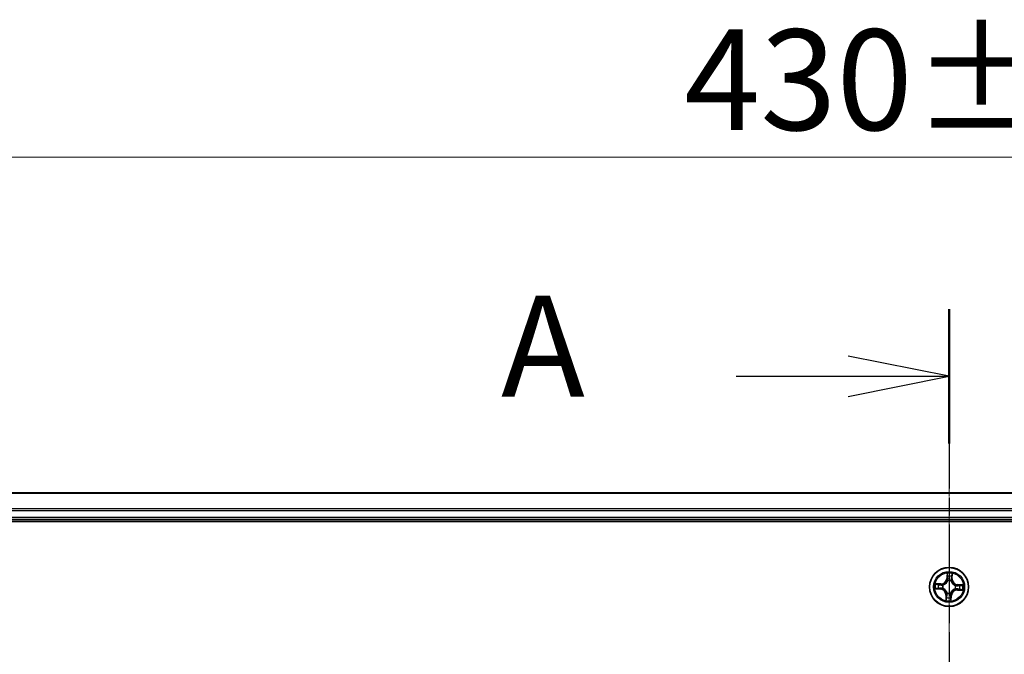
# Model space of a CAD drawing. Units: millimetres. Extents: x 7 to 8073, y 4 to 1690.
# Drawn here: x 1079 to 1226, y 1130 to 1224 of the extents above; entities that cross this region are included whole.
import ezdxf

# ---------------------------------------------------------------- set-up
doc = ezdxf.new("R2010")
doc.units = ezdxf.units.MM
doc.header["$LTSCALE"] = 0.5
doc.linetypes.add('CHAIN', pattern=[0.3543, 0.2362, -0.0295, 0.0591, -0.0295])
doc.layers.get('Defpoints').update_dxf_attribs({"lineweight": 25})
for name, color, linetype, lineweight in [('Centerline (ISO)', 131, 'Continuous', 18), ('Dimension (ISO)', 7, 'Continuous', 18), ('Section Line (ISO)', 7, 'CHAIN', 25), ('Visible (ISO)', 7, 'Continuous', 35), ('Visible Narrow (ISO)', 7, 'Continuous', 25)]:
    doc.layers.add(name, color=color, linetype=linetype, lineweight=lineweight)
doc.styles.add('Note Text (TK)', font='MS PGothic.ttf')
doc.dimstyles.new('Default - Method 1b (TK)', dxfattribs={"dimscale": 0.5, "dimtxt": 2.5, "dimasz": 2.5, "dimexe": 1, "dimexo": 1.5, "dimgap": 1, "dimtad": 1, "dimdsep": 46, "dimtxsty": 'Note Text (TK)', "dimblk": 'OPEN', "dimcen": 0.09, "dimdle": 5, "dimclrd": 100, "dimclre": 100, "dimclrt": 7, "dimadec": 1, "dimazin": 1, "dimtfac": 1, "dimtmove": 0, "dimatfit": 3, "dimldrblk": 'OPEN', "dimfxl": 1, "dimtolj": 1, "dimlwd": -1, "dimlwe": -1, "dimarcsym": 0})

# ---------------------------------------------------------------- blocks, each defined once
blk = doc.blocks.new('2dTransSection0')
at = {"layer": 'Section Line (ISO)', "linetype": 'CHAIN', "ltscale": 15.035917}
blk.add_line((181.949, 198.904), (181.949, 163.614), dxfattribs=at)
at = {"layer": 'Section Line (ISO)', "linetype": 'Continuous', "lineweight": 50}
blk.add_line((181.949, 198.904), (181.949, 195.577), dxfattribs=at)
at = {"layer": 'Section Line (ISO)', "linetype": 'Continuous'}
for p, q in [((181.949, 197.241), (179.449, 197.741)), ((176.68, 197.241), (179.449, 197.241)), ((179.449, 197.241), (181.949, 197.241)), ((179.449, 196.741), (181.949, 197.241))]:
    blk.add_line(p, q, dxfattribs=at)
at = {"layer": 'Section Line (ISO)', "insert": (170.859, 195.954), "char_height": 2.5, "attachment_point": 7, "style": 'Note Text (TK)'}
blk.add_mtext('A', dxfattribs=at)
blk = doc.blocks.new('_Open')
at = {"color": 0, "linetype": 'ByBlock', "lineweight": -2}
for p, q in [((-1, 0.167), (0, 0)), ((-1, -0.167), (0, 0)), ((0, 0), (-1, 0))]:
    blk.add_line(p, q, dxfattribs=at)
blk = doc.blocks.new('*D24')
at = {"layer": 'Defpoints', "color": 0}
for p in [(1432.45, 1203.59), (1002.45, 1134.75), (1432.45, 1134.75)]:
    blk.add_point(p, dxfattribs=at)
at = {"layer": 'Dimension (ISO)', "color": 100}
for p, q in [((1002.45, 1135.5), (1002.45, 1204.09)), ((1012.45, 1203.59), (1422.45, 1203.59)), ((1432.45, 1135.5), (1432.45, 1204.09))]:
    blk.add_line(p, q, dxfattribs=at)
at = {"layer": 'Dimension (ISO)', "color": 100, "xscale": 10, "yscale": 10, "zscale": 10, "rotation": 180}
blk.add_blockref('_Open', (1002.45, 1203.59), dxfattribs=at)
at = {"layer": 'Dimension (ISO)', "color": 100, "xscale": 10, "yscale": 10, "zscale": 10}
blk.add_blockref('_Open', (1432.45, 1203.59), dxfattribs=at)
at = {"layer": 'Dimension (ISO)', "color": 7, "insert": (1178.1, 1215.06), "char_height": 1.25, "attachment_point": 4, "style": 'Note Text (TK)'}
blk.add_mtext('\\A1;\\fMS PGothic|b0|i0;{\\H14.9400;430±0.8}', dxfattribs=at)

msp = doc.modelspace()

# ---------------------------------------------------------------- linework, layer by layer
at = {"layer": 'Centerline (ISO)', "linetype": 'CHAIN', "ltscale": 23.990969}
msp.add_line((1217.4456, 1168.7489), (1217.4456, 980.7489), dxfattribs=at)
at = {"layer": 'Visible (ISO)'}
for p, q in [((1407.4456, 1153.7489), (1027.4456, 1153.7489)), ((1022.4456, 1149.4489), (1412.4456, 1149.4489)), ((1027.4456, 1149.7489), (1407.4456, 1149.7489))]:
    msp.add_line(p, q, dxfattribs=at)
msp.add_circle((1217.4456, 1139.7489), 2.9, dxfattribs=at)
at = {"layer": 'Visible Narrow (ISO)'}
for p, q in [((1027.4456, 1153.6794), (1407.4456, 1153.6794)), ((1407.4456, 1151.3389), (1027.4456, 1151.3389)), ((1027.4456, 1151.1084), (1407.4456, 1151.1084)), ((1407.4456, 1150.0489), (1027.4456, 1150.0489)), ((1217.1505, 1141.7878), (1217.1003, 1141.0097)), ((1217.15, 1141.0065), (1217.1003, 1141.0097)), ((1217.15, 1141.0065), (1217.1816, 1141.4956)), ((1217.15, 1141.0065), (1217.2225, 1141.0019)), ((1217.2477, 1140.6755), (1217.2433, 1140.6964)), ((1217.7358, 1140.6732), (1217.7294, 1140.6529)), ((1217.8577, 1140.9733), (1217.7851, 1140.9754)), ((1217.8722, 1141.4632), (1217.8577, 1140.9733)), ((1217.8577, 1140.9733), (1217.9075, 1140.9718)), ((1217.9075, 1140.9718), (1217.9305, 1141.7511)), ((1215.4067, 1139.4539), (1216.1848, 1139.4037)), ((1216.2227, 1140.2109), (1215.4434, 1140.2339)), ((1216.188, 1139.4534), (1215.6989, 1139.4849)), ((1215.7313, 1140.1756), (1216.2212, 1140.1611)), ((1216.188, 1139.4534), (1216.1848, 1139.4037)), ((1216.188, 1139.4534), (1216.1927, 1139.5259)), ((1216.2212, 1140.1611), (1216.2191, 1140.0885)), ((1216.2212, 1140.1611), (1216.2227, 1140.2109)), ((1216.519, 1139.5511), (1216.4981, 1139.5467)), ((1216.5213, 1140.0392), (1216.5416, 1140.0328)), ((1218.3699, 1139.4587), (1218.3495, 1139.4651)), ((1218.3722, 1139.9468), (1218.393, 1139.9512)), ((1218.6699, 1139.3368), (1218.6684, 1139.287)), ((1218.6684, 1139.287), (1219.4477, 1139.264)), ((1218.6699, 1139.3368), (1218.672, 1139.4094)), ((1219.1598, 1139.3223), (1218.6699, 1139.3368)), ((1218.7031, 1140.0445), (1218.6985, 1139.972)), ((1218.7031, 1140.0445), (1218.7064, 1140.0942)), ((1218.7031, 1140.0445), (1219.1923, 1140.0129)), ((1219.4844, 1140.044), (1218.7064, 1140.0942)), ((1216.9836, 1138.5261), (1216.9606, 1137.7468)), ((1217.0334, 1138.5246), (1216.9836, 1138.5261)), ((1217.0189, 1138.0347), (1217.0334, 1138.5246)), ((1217.0334, 1138.5246), (1217.106, 1138.5225)), ((1217.1553, 1138.8246), (1217.1617, 1138.845)), ((1217.6434, 1138.8223), (1217.6478, 1138.8015)), ((1217.7411, 1138.4914), (1217.6686, 1138.496)), ((1217.7411, 1138.4914), (1217.7096, 1138.0022)), ((1217.7406, 1137.7101), (1217.7908, 1138.4881)), ((1217.7411, 1138.4914), (1217.7908, 1138.4881))]:
    msp.add_line(p, q, dxfattribs=at)
for radius in [2.8677, 2.3092, 2.1415]:
    msp.add_circle((1217.4456, 1139.7489), radius, dxfattribs=at)
for centre, radius, start, end in [((1216.2479, 1141.0647), 0.904, 268.309837, 356.309837), ((1216.2479, 1141.0647), 0.8542, 268.309837, 356.309837), ((1217.4456, 1139.7489), 2.0601, 76.384419, 98.235255), ((1217.4456, 1139.7489), 1.6122, 77.002316, 97.617358), ((1217.4456, 1139.7489), 0.9688, 72.567881, 102.051793), ((1217.4456, 1139.7489), 0.9475, 72.567881, 102.051793), ((1218.7613, 1140.9466), 0.904, 178.309837, 266.309837), ((1218.7613, 1140.9466), 0.8542, 178.309837, 266.309837), ((1217.4456, 1139.7489), 2.0601, 166.384419, 188.235255), ((1217.4456, 1139.7489), 1.6122, 167.002316, 187.617358), ((1216.1298, 1138.5513), 0.8542, 358.309837, 86.309837), ((1216.1298, 1138.5513), 0.904, 358.309837, 86.309837), ((1217.4456, 1139.7489), 0.9688, 162.567881, 192.051793), ((1217.4456, 1139.7489), 0.9475, 162.567881, 192.051793), ((1218.6432, 1138.4332), 0.904, 88.309837, 176.309837), ((1218.6432, 1138.4332), 0.8542, 88.309837, 176.309837), ((1217.4456, 1139.7489), 0.9475, 342.567881, 12.051793), ((1217.4456, 1139.7489), 0.9688, 342.567881, 12.051793), ((1217.4456, 1139.7489), 1.6122, 347.002316, 7.617358), ((1217.4456, 1139.7489), 2.0601, 346.384419, 8.235255), ((1217.4456, 1139.7489), 2.0601, 256.384419, 278.235255), ((1217.4456, 1139.7489), 1.6122, 257.002316, 277.617358), ((1217.4456, 1139.7489), 0.9688, 252.567881, 282.051793), ((1217.4456, 1139.7489), 0.9475, 252.567881, 282.051793)]:
    msp.add_arc(centre, radius, start, end, dxfattribs=at)
for centre, major_axis, ratio, start_param, end_param in [((1217.2313, 1141.4924), (-0.05, 0.0003), 0.54850665, 4.7835784, 6.17876057), ((1217.2378, 1141.3025), (-0.0497, -0.0056), 0.89574018, 4.73044269, 6.08586581), ((1217.2526, 1140.6526), (-0.0487, 0.0114), 0.87684642, 5.10328313, 6.10089396), ((1217.2526, 1140.6526), (-0.047, 0.0171), 0.41070123, 4.96449783, 6.18744952), ((1217.2722, 1140.9986), (-0.0497, -0.0056), 0.89572054, 4.73483766, 6.08588361), ((1217.7224, 1140.6305), (0.0484, 0.0127), 0.41070123, 0.09573579, 1.31868747), ((1217.7224, 1140.6305), (0.0495, 0.0067), 0.87684641, 0.18229136, 1.17990219), ((1217.7353, 1140.9769), (0.0489, -0.0103), 0.89572054, 0.1973017, 1.54834765), ((1217.7981, 1141.2762), (0.0489, -0.0103), 0.89574018, 0.19731949, 1.55274262), ((1217.8224, 1141.4647), (0.0498, -0.0043), 0.54850665, 0.10442473, 1.4996069), ((1215.7021, 1139.5346), (-0.0003, -0.05), 0.54850665, 4.7835784, 6.17876057), ((1215.7298, 1140.1258), (0.0043, 0.0498), 0.54850665, 0.10442473, 1.4996069), ((1215.892, 1139.5412), (0.0056, -0.0497), 0.89574018, 4.73044269, 6.08586581), ((1215.9183, 1140.1015), (0.0103, 0.0489), 0.89574018, 0.19731949, 1.55274262), ((1216.1959, 1139.5756), (0.0056, -0.0497), 0.89572054, 4.73483766, 6.08588361), ((1216.2176, 1140.0387), (0.0103, 0.0489), 0.89572054, 0.1973017, 1.54834765), ((1216.5419, 1139.556), (-0.0114, -0.0487), 0.87684642, 5.10328313, 6.10089396), ((1216.5419, 1139.556), (-0.0171, -0.047), 0.41070123, 4.96449783, 6.18744952), ((1216.564, 1140.0258), (-0.0067, 0.0495), 0.87684641, 0.18229136, 1.17990219), ((1216.564, 1140.0258), (-0.0127, 0.0484), 0.41070123, 0.09573579, 1.31868747), ((1218.3271, 1139.4721), (0.0127, -0.0484), 0.41070123, 0.09573579, 1.31868747), ((1218.3271, 1139.4721), (0.0067, -0.0495), 0.87684641, 0.18229136, 1.17990219), ((1218.3492, 1139.9419), (0.0114, 0.0487), 0.87684642, 5.10328313, 6.10089396), ((1218.3492, 1139.9419), (0.0171, 0.047), 0.41070123, 4.96449783, 6.18744952), ((1218.6735, 1139.4592), (-0.0103, -0.0489), 0.89572054, 0.1973017, 1.54834765), ((1218.6953, 1139.9223), (-0.0056, 0.0497), 0.89572054, 4.73483766, 6.08588361), ((1218.9728, 1139.3964), (-0.0103, -0.0489), 0.89574018, 0.19731949, 1.55274262), ((1218.9991, 1139.9567), (-0.0056, 0.0497), 0.89574018, 4.73044269, 6.08586581), ((1219.1613, 1139.3721), (-0.0043, -0.0498), 0.54850665, 0.10442473, 1.4996069), ((1219.1891, 1139.9632), (0.0003, 0.05), 0.54850665, 4.7835784, 6.17876057), ((1217.0687, 1138.0332), (-0.0498, 0.0043), 0.54850665, 0.10442473, 1.4996069), ((1217.093, 1138.2217), (-0.0489, 0.0103), 0.89574018, 0.19731949, 1.55274262), ((1217.1558, 1138.521), (-0.0489, 0.0103), 0.89572054, 0.1973017, 1.54834765), ((1217.1688, 1138.8674), (-0.0495, -0.0067), 0.87684641, 0.18229136, 1.17990219), ((1217.1688, 1138.8674), (-0.0484, -0.0127), 0.41070123, 0.09573579, 1.31868747), ((1217.6189, 1138.4992), (0.0497, 0.0056), 0.89572054, 4.73483766, 6.08588361), ((1217.6385, 1138.8453), (0.047, -0.0171), 0.41070123, 4.96449783, 6.18744952), ((1217.6385, 1138.8453), (0.0487, -0.0114), 0.87684642, 5.10328313, 6.10089396), ((1217.6533, 1138.1954), (0.0497, 0.0056), 0.89574018, 4.73044269, 6.08586581), ((1217.6599, 1138.0054), (0.05, -0.0003), 0.54850665, 4.7835784, 6.17876057)]:
    msp.add_ellipse(centre, major_axis=major_axis, ratio=ratio, start_param=start_param, end_param=end_param, dxfattribs=at)
for points, knots in [([(1216.5416, 1140.0328), (1216.5577, 1140.0372), (1216.5738, 1140.042), (1216.6714, 1140.074), (1216.7524, 1140.1119), (1216.8791, 1140.1939), (1216.9265, 1140.2304), (1216.9707, 1140.2706), (1217.0149, 1140.3109), (1217.0556, 1140.3547), (1217.1492, 1140.4731), (1217.1945, 1140.5501), (1217.2355, 1140.6443), (1217.2418, 1140.6599), (1217.2477, 1140.6755)], [-0.174866013, -0.174866013, -0.174866013, -0.174866013, -0.16940495, -0.16940495, -0.141674077, -0.141674077, -0.124342281, -0.124342281, -0.124342281, -0.107010485, -0.107010485, -0.079279611, -0.079279611, -0.073818549, -0.073818549, -0.073818549, -0.073818549]), ([(1217.2065, 1140.6715), (1217.2012, 1140.6566), (1217.1954, 1140.6418), (1217.1579, 1140.5522), (1217.1166, 1140.4791), (1217.0311, 1140.368), (1216.9937, 1140.3272), (1216.953, 1140.2901), (1216.9122, 1140.253), (1216.8681, 1140.2197), (1216.7495, 1140.145), (1216.6728, 1140.1106), (1216.5801, 1140.0817), (1216.5648, 1140.0774), (1216.5495, 1140.0734)], [0.073818549, 0.073818549, 0.073818549, 0.073818549, 0.079279611, 0.079279611, 0.107010485, 0.107010485, 0.124342281, 0.124342281, 0.124342281, 0.141674077, 0.141674077, 0.16940495, 0.16940495, 0.174866013, 0.174866013, 0.174866013, 0.174866013]), ([(1217.2279, 1141.5198), (1217.2282, 1141.5349), (1217.2269, 1141.5505), (1217.2203, 1141.5918), (1217.2133, 1141.6177), (1217.1975, 1141.6672), (1217.189, 1141.6907), (1217.1704, 1141.7388), (1217.1604, 1141.7634), (1217.1505, 1141.7878)], [0, 0, 0, 0, 0.0059340385, 0.0059340385, 0.0154285, 0.0154285, 0.0237449879, 0.0237449879, 0.0323943032, 0.0323943032, 0.0323943032, 0.0323943032]), ([(1217.1505, 1141.7878), (1217.1548, 1141.7612), (1217.1591, 1141.7344), (1217.167, 1141.6821), (1217.1706, 1141.6566), (1217.1771, 1141.6026), (1217.1798, 1141.5743), (1217.1819, 1141.5292), (1217.1821, 1141.5122), (1217.1816, 1141.4956)], [-0.0323943032, -0.0323943032, -0.0323943032, -0.0323943032, -0.0237449879, -0.0237449879, -0.0154285, -0.0154285, -0.0059340385, -0.0059340385, 0, 0, 0, 0]), ([(1217.1816, 1141.4956), (1217.1813, 1141.4553), (1217.1817, 1141.4184), (1217.1839, 1141.3542), (1217.1857, 1141.327), (1217.1881, 1141.3057)], [0, 0, 0, 0, 0.014491423, 0.014491423, 0.0289828459, 0.0289828459, 0.0289828459, 0.0289828459]), ([(1217.1881, 1141.3057), (1217.1938, 1141.2551), (1217.1996, 1141.2044), (1217.211, 1141.1031), (1217.2168, 1141.0525), (1217.2225, 1141.0019)], [0, 0, 0, 0, 0.0343899271, 0.0343899271, 0.0687798542, 0.0687798542, 0.0687798542, 0.0687798542]), ([(1217.2225, 1141.0019), (1217.2309, 1140.933), (1217.2322, 1140.8632), (1217.2219, 1140.7524), (1217.2157, 1140.7123), (1217.2065, 1140.6715)], [0, 0, 0, 0, 0.0491206273, 0.0491206273, 0.0764653604, 0.0764653604, 0.0764653604, 0.0764653604]), ([(1217.2319, 1141.3469), (1217.2297, 1141.3663), (1217.2283, 1141.3911), (1217.227, 1141.4494), (1217.2271, 1141.483), (1217.2279, 1141.5198)], [-0.0289828459, -0.0289828459, -0.0289828459, -0.0289828459, -0.014491423, -0.014491423, 0, 0, 0, 0]), ([(1217.2661, 1141.043), (1217.2604, 1141.0937), (1217.2547, 1141.1443), (1217.2433, 1141.2456), (1217.2376, 1141.2962), (1217.2319, 1141.3469)], [-0.0687798542, -0.0687798542, -0.0687798542, -0.0687798542, -0.0343899271, -0.0343899271, 0, 0, 0, 0]), ([(1217.2433, 1140.6964), (1217.2541, 1140.7392), (1217.2615, 1140.7812), (1217.2746, 1140.8974), (1217.2742, 1140.9707), (1217.2661, 1141.043)], [-0.0764653604, -0.0764653604, -0.0764653604, -0.0764653604, -0.0491206273, -0.0491206273, 0, 0, 0, 0]), ([(1217.7456, 1141.0205), (1217.7307, 1140.9492), (1217.7235, 1140.8763), (1217.7256, 1140.7594), (1217.729, 1140.7169), (1217.7358, 1140.6732)], [-0.0982412545, -0.0982412545, -0.0982412545, -0.0982412545, -0.0491206273, -0.0491206273, -0.0217758941, -0.0217758941, -0.0217758941, -0.0217758941]), ([(1217.7294, 1140.6529), (1217.7338, 1140.6368), (1217.7387, 1140.6207), (1217.7706, 1140.5231), (1217.8086, 1140.4421), (1217.8906, 1140.3155), (1217.927, 1140.268), (1217.9673, 1140.2238), (1218.0075, 1140.1796), (1218.0513, 1140.1389), (1218.1697, 1140.0453), (1218.2468, 1140), (1218.341, 1139.959), (1218.3565, 1139.9527), (1218.3722, 1139.9468)], [-0.174866013, -0.174866013, -0.174866013, -0.174866013, -0.16940495, -0.16940495, -0.141674077, -0.141674077, -0.124342281, -0.124342281, -0.124342281, -0.107010485, -0.107010485, -0.079279611, -0.079279611, -0.073818549, -0.073818549, -0.073818549, -0.073818549]), ([(1217.8082, 1141.3198), (1217.7977, 1141.2699), (1217.7873, 1141.22), (1217.7665, 1141.1203), (1217.756, 1141.0704), (1217.7456, 1141.0205)], [-0.0687798542, -0.0687798542, -0.0687798542, -0.0687798542, -0.0343899271, -0.0343899271, 0, 0, 0, 0]), ([(1217.77, 1140.645), (1217.7647, 1140.6865), (1217.7623, 1140.727), (1217.7624, 1140.8383), (1217.7703, 1140.9076), (1217.7851, 1140.9754)], [0.0217758941, 0.0217758941, 0.0217758941, 0.0217758941, 0.0491206273, 0.0491206273, 0.0982412545, 0.0982412545, 0.0982412545, 0.0982412545]), ([(1218.3681, 1139.988), (1218.3532, 1139.9934), (1218.3384, 1139.9991), (1218.2488, 1140.0366), (1218.1757, 1140.0779), (1218.0646, 1140.1634), (1218.0239, 1140.2008), (1217.9867, 1140.2415), (1217.9496, 1140.2823), (1217.9163, 1140.3264), (1217.8416, 1140.445), (1217.8073, 1140.5217), (1217.7784, 1140.6144), (1217.774, 1140.6297), (1217.77, 1140.645)], [0.073818549, 0.073818549, 0.073818549, 0.073818549, 0.079279611, 0.079279611, 0.107010485, 0.107010485, 0.124342281, 0.124342281, 0.124342281, 0.141674077, 0.141674077, 0.16940495, 0.16940495, 0.174866013, 0.174866013, 0.174866013, 0.174866013]), ([(1217.7851, 1140.9754), (1217.7956, 1141.0253), (1217.806, 1141.0752), (1217.827, 1141.1749), (1217.8374, 1141.2248), (1217.8479, 1141.2747)], [0, 0, 0, 0, 0.0343899271, 0.0343899271, 0.0687798542, 0.0687798542, 0.0687798542, 0.0687798542]), ([(1217.8283, 1141.4916), (1217.8257, 1141.4551), (1217.8227, 1141.4219), (1217.8159, 1141.3638), (1217.8121, 1141.3391), (1217.8082, 1141.3198)], [-0.0289828459, -0.0289828459, -0.0289828459, -0.0289828459, -0.0145850634, -0.0145850634, 0, 0, 0, 0]), ([(1217.9305, 1141.7511), (1217.9157, 1141.7226), (1217.9007, 1141.6939), (1217.869, 1141.6287), (1217.853, 1141.5927), (1217.8349, 1141.5349), (1217.8299, 1141.5129), (1217.8283, 1141.4916)], [-0.0003383294, -0.0003383294, -0.0003383294, -0.0003383294, 0.0102009359, 0.0102009359, 0.0236501899, 0.0236501899, 0.0320559737, 0.0320559737, 0.0320559737, 0.0320559737]), ([(1217.8479, 1141.2747), (1217.8523, 1141.2959), (1217.8567, 1141.323), (1217.8649, 1141.3867), (1217.8687, 1141.4232), (1217.8722, 1141.4632)], [0, 0, 0, 0, 0.0145850634, 0.0145850634, 0.0289828459, 0.0289828459, 0.0289828459, 0.0289828459]), ([(1217.8722, 1141.4632), (1217.8735, 1141.4866), (1217.8766, 1141.5108), (1217.8873, 1141.5748), (1217.8963, 1141.6149), (1217.9139, 1141.6874), (1217.9223, 1141.7194), (1217.9305, 1141.7511)], [-0.0320559737, -0.0320559737, -0.0320559737, -0.0320559737, -0.0236501899, -0.0236501899, -0.0102009359, -0.0102009359, 0.0003383294, 0.0003383294, 0.0003383294, 0.0003383294]), ([(1215.6747, 1139.5313), (1215.6596, 1139.5316), (1215.6441, 1139.5302), (1215.6028, 1139.5237), (1215.5768, 1139.5167), (1215.5273, 1139.5009), (1215.5038, 1139.4923), (1215.4557, 1139.4738), (1215.4311, 1139.4638), (1215.4067, 1139.4539)], [0, 0, 0, 0, 0.0059340385, 0.0059340385, 0.0154285, 0.0154285, 0.0237449879, 0.0237449879, 0.0323943032, 0.0323943032, 0.0323943032, 0.0323943032]), ([(1215.4067, 1139.4539), (1215.4333, 1139.4582), (1215.4601, 1139.4625), (1215.5124, 1139.4704), (1215.5379, 1139.474), (1215.5919, 1139.4805), (1215.6202, 1139.4832), (1215.6653, 1139.4853), (1215.6824, 1139.4855), (1215.6989, 1139.4849)], [-0.0323943032, -0.0323943032, -0.0323943032, -0.0323943032, -0.0237449879, -0.0237449879, -0.0154285, -0.0154285, -0.0059340385, -0.0059340385, 0, 0, 0, 0]), ([(1215.7313, 1140.1756), (1215.708, 1140.1769), (1215.6837, 1140.18), (1215.6197, 1140.1907), (1215.5796, 1140.1996), (1215.5071, 1140.2173), (1215.4751, 1140.2256), (1215.4434, 1140.2339)], [-0.0320559737, -0.0320559737, -0.0320559737, -0.0320559737, -0.0236501899, -0.0236501899, -0.0102009359, -0.0102009359, 0.0003383294, 0.0003383294, 0.0003383294, 0.0003383294]), ([(1215.4434, 1140.2339), (1215.4719, 1140.2191), (1215.5006, 1140.2041), (1215.5658, 1140.1724), (1215.6018, 1140.1564), (1215.6596, 1140.1382), (1215.6816, 1140.1332), (1215.7029, 1140.1317)], [-0.0003383294, -0.0003383294, -0.0003383294, -0.0003383294, 0.0102009359, 0.0102009359, 0.0236501899, 0.0236501899, 0.0320559737, 0.0320559737, 0.0320559737, 0.0320559737]), ([(1215.8476, 1139.5352), (1215.8282, 1139.5331), (1215.8034, 1139.5317), (1215.7451, 1139.5304), (1215.7115, 1139.5305), (1215.6747, 1139.5313)], [-0.0289828459, -0.0289828459, -0.0289828459, -0.0289828459, -0.014491423, -0.014491423, 0, 0, 0, 0]), ([(1215.6989, 1139.4849), (1215.7393, 1139.4847), (1215.7761, 1139.4851), (1215.8403, 1139.4873), (1215.8675, 1139.4891), (1215.8888, 1139.4915)], [0, 0, 0, 0, 0.014491423, 0.014491423, 0.0289828459, 0.0289828459, 0.0289828459, 0.0289828459]), ([(1215.7029, 1140.1317), (1215.7394, 1140.1291), (1215.7726, 1140.126), (1215.8307, 1140.1193), (1215.8555, 1140.1155), (1215.8747, 1140.1115)], [-0.0289828459, -0.0289828459, -0.0289828459, -0.0289828459, -0.0145850634, -0.0145850634, 0, 0, 0, 0]), ([(1215.9198, 1140.1513), (1215.8986, 1140.1557), (1215.8715, 1140.16), (1215.8078, 1140.1682), (1215.7713, 1140.1721), (1215.7313, 1140.1756)], [0, 0, 0, 0, 0.0145850634, 0.0145850634, 0.0289828459, 0.0289828459, 0.0289828459, 0.0289828459]), ([(1216.1515, 1139.5694), (1216.1008, 1139.5637), (1216.0502, 1139.558), (1215.9489, 1139.5466), (1215.8983, 1139.5409), (1215.8476, 1139.5352)], [-0.0687798542, -0.0687798542, -0.0687798542, -0.0687798542, -0.0343899271, -0.0343899271, 0, 0, 0, 0]), ([(1215.8747, 1140.1115), (1215.9246, 1140.1011), (1215.9745, 1140.0907), (1216.0742, 1140.0698), (1216.1241, 1140.0594), (1216.174, 1140.049)], [-0.0687798542, -0.0687798542, -0.0687798542, -0.0687798542, -0.0343899271, -0.0343899271, 0, 0, 0, 0]), ([(1215.8888, 1139.4915), (1215.9394, 1139.4972), (1215.9901, 1139.5029), (1216.0914, 1139.5144), (1216.142, 1139.5201), (1216.1927, 1139.5259)], [0, 0, 0, 0, 0.0343899271, 0.0343899271, 0.0687798542, 0.0687798542, 0.0687798542, 0.0687798542]), ([(1216.2191, 1140.0885), (1216.1692, 1140.099), (1216.1193, 1140.1094), (1216.0196, 1140.1303), (1215.9697, 1140.1408), (1215.9198, 1140.1513)], [0, 0, 0, 0, 0.0343899271, 0.0343899271, 0.0687798542, 0.0687798542, 0.0687798542, 0.0687798542]), ([(1216.4981, 1139.5467), (1216.4553, 1139.5575), (1216.4133, 1139.5649), (1216.2971, 1139.578), (1216.2238, 1139.5776), (1216.1515, 1139.5694)], [-0.0764653604, -0.0764653604, -0.0764653604, -0.0764653604, -0.0491206273, -0.0491206273, 0, 0, 0, 0]), ([(1216.174, 1140.049), (1216.2453, 1140.0341), (1216.3182, 1140.0269), (1216.4351, 1140.029), (1216.4776, 1140.0324), (1216.5213, 1140.0392)], [-0.0982412545, -0.0982412545, -0.0982412545, -0.0982412545, -0.0491206273, -0.0491206273, -0.0217758941, -0.0217758941, -0.0217758941, -0.0217758941]), ([(1216.1927, 1139.5259), (1216.2615, 1139.5343), (1216.3313, 1139.5356), (1216.4421, 1139.5253), (1216.4822, 1139.5191), (1216.523, 1139.5099)], [0, 0, 0, 0, 0.0491206273, 0.0491206273, 0.0764653604, 0.0764653604, 0.0764653604, 0.0764653604]), ([(1216.5495, 1140.0734), (1216.508, 1140.0681), (1216.4675, 1140.0657), (1216.3563, 1140.0658), (1216.2869, 1140.0737), (1216.2191, 1140.0885)], [0.0217758941, 0.0217758941, 0.0217758941, 0.0217758941, 0.0491206273, 0.0491206273, 0.0982412545, 0.0982412545, 0.0982412545, 0.0982412545]), ([(1217.1617, 1138.845), (1217.1573, 1138.8611), (1217.1525, 1138.8772), (1217.1205, 1138.9748), (1217.0826, 1139.0558), (1217.0006, 1139.1824), (1216.9641, 1139.2299), (1216.9239, 1139.2741), (1216.8836, 1139.3183), (1216.8398, 1139.359), (1216.7214, 1139.4525), (1216.6444, 1139.4979), (1216.5502, 1139.5389), (1216.5346, 1139.5452), (1216.519, 1139.5511)], [-0.174866013, -0.174866013, -0.174866013, -0.174866013, -0.16940495, -0.16940495, -0.141674077, -0.141674077, -0.124342281, -0.124342281, -0.124342281, -0.107010485, -0.107010485, -0.079279611, -0.079279611, -0.073818549, -0.073818549, -0.073818549, -0.073818549]), ([(1216.523, 1139.5099), (1216.5379, 1139.5045), (1216.5527, 1139.4988), (1216.6423, 1139.4613), (1216.7154, 1139.4199), (1216.8265, 1139.3344), (1216.8673, 1139.2971), (1216.9044, 1139.2563), (1216.9415, 1139.2156), (1216.9748, 1139.1715), (1217.0495, 1139.0528), (1217.0839, 1138.9762), (1217.1128, 1138.8835), (1217.1171, 1138.8682), (1217.1211, 1138.8529)], [0.073818549, 0.073818549, 0.073818549, 0.073818549, 0.079279611, 0.079279611, 0.107010485, 0.107010485, 0.124342281, 0.124342281, 0.124342281, 0.141674077, 0.141674077, 0.16940495, 0.16940495, 0.174866013, 0.174866013, 0.174866013, 0.174866013]), ([(1218.3495, 1139.4651), (1218.3334, 1139.4607), (1218.3173, 1139.4559), (1218.2197, 1139.4239), (1218.1387, 1139.3859), (1218.0121, 1139.3039), (1217.9646, 1139.2675), (1217.9204, 1139.2272), (1217.8762, 1139.187), (1217.8355, 1139.1432), (1217.742, 1139.0248), (1217.6966, 1138.9477), (1217.6556, 1138.8535), (1217.6493, 1138.838), (1217.6434, 1138.8223)], [-0.174866013, -0.174866013, -0.174866013, -0.174866013, -0.16940495, -0.16940495, -0.141674077, -0.141674077, -0.124342281, -0.124342281, -0.124342281, -0.107010485, -0.107010485, -0.079279611, -0.079279611, -0.073818549, -0.073818549, -0.073818549, -0.073818549]), ([(1217.6846, 1138.8264), (1217.69, 1138.8413), (1217.6958, 1138.8561), (1217.7332, 1138.9457), (1217.7746, 1139.0188), (1217.8601, 1139.1299), (1217.8974, 1139.1706), (1217.9382, 1139.2078), (1217.979, 1139.2449), (1218.023, 1139.2782), (1218.1417, 1139.3529), (1218.2183, 1139.3872), (1218.311, 1139.4161), (1218.3263, 1139.4205), (1218.3416, 1139.4245)], [0.073818549, 0.073818549, 0.073818549, 0.073818549, 0.079279611, 0.079279611, 0.107010485, 0.107010485, 0.124342281, 0.124342281, 0.124342281, 0.141674077, 0.141674077, 0.16940495, 0.16940495, 0.174866013, 0.174866013, 0.174866013, 0.174866013]), ([(1218.3416, 1139.4245), (1218.3832, 1139.4298), (1218.4236, 1139.4322), (1218.5349, 1139.4321), (1218.6043, 1139.4242), (1218.672, 1139.4094)], [0.0217758941, 0.0217758941, 0.0217758941, 0.0217758941, 0.0491206273, 0.0491206273, 0.0982412545, 0.0982412545, 0.0982412545, 0.0982412545]), ([(1218.6985, 1139.972), (1218.6296, 1139.9636), (1218.5598, 1139.9623), (1218.449, 1139.9726), (1218.4089, 1139.9788), (1218.3681, 1139.988)], [0, 0, 0, 0, 0.0491206273, 0.0491206273, 0.0764653604, 0.0764653604, 0.0764653604, 0.0764653604]), ([(1218.7171, 1139.4489), (1218.6458, 1139.4638), (1218.573, 1139.471), (1218.4561, 1139.4689), (1218.4136, 1139.4655), (1218.3699, 1139.4587)], [-0.0982412545, -0.0982412545, -0.0982412545, -0.0982412545, -0.0491206273, -0.0491206273, -0.0217758941, -0.0217758941, -0.0217758941, -0.0217758941]), ([(1218.393, 1139.9512), (1218.4359, 1139.9404), (1218.4779, 1139.933), (1218.594, 1139.9199), (1218.6673, 1139.9203), (1218.7396, 1139.9284)], [-0.0764653604, -0.0764653604, -0.0764653604, -0.0764653604, -0.0491206273, -0.0491206273, 0, 0, 0, 0]), ([(1218.672, 1139.4094), (1218.7219, 1139.3989), (1218.7718, 1139.3885), (1218.8716, 1139.3675), (1218.9214, 1139.3571), (1218.9713, 1139.3466)], [0, 0, 0, 0, 0.0343899271, 0.0343899271, 0.0687798542, 0.0687798542, 0.0687798542, 0.0687798542]), ([(1219.0023, 1140.0064), (1218.9517, 1140.0007), (1218.901, 1139.9949), (1218.7998, 1139.9835), (1218.7491, 1139.9777), (1218.6985, 1139.972)], [0, 0, 0, 0, 0.0343899271, 0.0343899271, 0.0687798542, 0.0687798542, 0.0687798542, 0.0687798542]), ([(1219.0164, 1139.3863), (1218.9665, 1139.3968), (1218.9167, 1139.4072), (1218.8169, 1139.4281), (1218.767, 1139.4385), (1218.7171, 1139.4489)], [-0.0687798542, -0.0687798542, -0.0687798542, -0.0687798542, -0.0343899271, -0.0343899271, 0, 0, 0, 0]), ([(1218.7396, 1139.9284), (1218.7903, 1139.9341), (1218.8409, 1139.9398), (1218.9422, 1139.9512), (1218.9929, 1139.9569), (1219.0435, 1139.9626)], [-0.0687798542, -0.0687798542, -0.0687798542, -0.0687798542, -0.0343899271, -0.0343899271, 0, 0, 0, 0]), ([(1218.9713, 1139.3466), (1218.9925, 1139.3422), (1219.0196, 1139.3378), (1219.0834, 1139.3296), (1219.1198, 1139.3258), (1219.1598, 1139.3223)], [0, 0, 0, 0, 0.0145850634, 0.0145850634, 0.0289828459, 0.0289828459, 0.0289828459, 0.0289828459]), ([(1219.1923, 1140.0129), (1219.1519, 1140.0132), (1219.115, 1140.0128), (1219.0509, 1140.0106), (1219.0237, 1140.0088), (1219.0023, 1140.0064)], [0, 0, 0, 0, 0.014491423, 0.014491423, 0.0289828459, 0.0289828459, 0.0289828459, 0.0289828459]), ([(1219.1882, 1139.3662), (1219.1518, 1139.3688), (1219.1185, 1139.3718), (1219.0604, 1139.3786), (1219.0357, 1139.3824), (1219.0164, 1139.3863)], [-0.0289828459, -0.0289828459, -0.0289828459, -0.0289828459, -0.0145850634, -0.0145850634, 0, 0, 0, 0]), ([(1219.0435, 1139.9626), (1219.0629, 1139.9648), (1219.0877, 1139.9662), (1219.1461, 1139.9675), (1219.1797, 1139.9674), (1219.2164, 1139.9666)], [-0.0289828459, -0.0289828459, -0.0289828459, -0.0289828459, -0.014491423, -0.014491423, 0, 0, 0, 0]), ([(1219.1598, 1139.3223), (1219.1832, 1139.321), (1219.2075, 1139.3179), (1219.2714, 1139.3072), (1219.3115, 1139.2982), (1219.384, 1139.2806), (1219.416, 1139.2722), (1219.4477, 1139.264)], [-0.0320559737, -0.0320559737, -0.0320559737, -0.0320559737, -0.0236501899, -0.0236501899, -0.0102009359, -0.0102009359, 0.0003383294, 0.0003383294, 0.0003383294, 0.0003383294]), ([(1219.4477, 1139.264), (1219.4193, 1139.2788), (1219.3905, 1139.2938), (1219.3254, 1139.3255), (1219.2893, 1139.3415), (1219.2315, 1139.3596), (1219.2095, 1139.3647), (1219.1882, 1139.3662)], [-0.0003383294, -0.0003383294, -0.0003383294, -0.0003383294, 0.0102009359, 0.0102009359, 0.0236501899, 0.0236501899, 0.0320559737, 0.0320559737, 0.0320559737, 0.0320559737]), ([(1219.4844, 1140.044), (1219.4578, 1140.0397), (1219.4311, 1140.0354), (1219.3787, 1140.0275), (1219.3532, 1140.0239), (1219.2993, 1140.0174), (1219.2709, 1140.0147), (1219.2258, 1140.0126), (1219.2088, 1140.0124), (1219.1923, 1140.0129)], [-0.0323943032, -0.0323943032, -0.0323943032, -0.0323943032, -0.0237449879, -0.0237449879, -0.0154285, -0.0154285, -0.0059340385, -0.0059340385, 0, 0, 0, 0]), ([(1219.2164, 1139.9666), (1219.2315, 1139.9663), (1219.2471, 1139.9676), (1219.2884, 1139.9742), (1219.3143, 1139.9812), (1219.3638, 1139.997), (1219.3873, 1140.0055), (1219.4354, 1140.0241), (1219.46, 1140.0341), (1219.4844, 1140.044)], [0, 0, 0, 0, 0.0059340385, 0.0059340385, 0.0154285, 0.0154285, 0.0237449879, 0.0237449879, 0.0323943032, 0.0323943032, 0.0323943032, 0.0323943032]), ([(1217.0189, 1138.0347), (1217.0176, 1138.0113), (1217.0145, 1137.9871), (1217.0038, 1137.9231), (1216.9949, 1137.883), (1216.9772, 1137.8105), (1216.9689, 1137.7785), (1216.9606, 1137.7468)], [-0.0320559737, -0.0320559737, -0.0320559737, -0.0320559737, -0.0236501899, -0.0236501899, -0.0102009359, -0.0102009359, 0.0003383294, 0.0003383294, 0.0003383294, 0.0003383294]), ([(1216.9606, 1137.7468), (1216.9754, 1137.7752), (1216.9904, 1137.804), (1217.0221, 1137.8691), (1217.0381, 1137.9052), (1217.0563, 1137.963), (1217.0613, 1137.985), (1217.0628, 1138.0063)], [-0.0003383294, -0.0003383294, -0.0003383294, -0.0003383294, 0.0102009359, 0.0102009359, 0.0236501899, 0.0236501899, 0.0320559737, 0.0320559737, 0.0320559737, 0.0320559737]), ([(1217.0433, 1138.2232), (1217.0388, 1138.202), (1217.0345, 1138.1749), (1217.0263, 1138.1111), (1217.0224, 1138.0747), (1217.0189, 1138.0347)], [0, 0, 0, 0, 0.0145850634, 0.0145850634, 0.0289828459, 0.0289828459, 0.0289828459, 0.0289828459]), ([(1217.106, 1138.5225), (1217.0955, 1138.4726), (1217.0851, 1138.4227), (1217.0642, 1138.3229), (1217.0537, 1138.2731), (1217.0433, 1138.2232)], [0, 0, 0, 0, 0.0343899271, 0.0343899271, 0.0687798542, 0.0687798542, 0.0687798542, 0.0687798542]), ([(1217.0628, 1138.0063), (1217.0654, 1138.0427), (1217.0685, 1138.076), (1217.0752, 1138.1341), (1217.079, 1138.1588), (1217.083, 1138.1781)], [-0.0289828459, -0.0289828459, -0.0289828459, -0.0289828459, -0.0145850634, -0.0145850634, 0, 0, 0, 0]), ([(1217.083, 1138.1781), (1217.0934, 1138.228), (1217.1038, 1138.2778), (1217.1247, 1138.3776), (1217.1351, 1138.4275), (1217.1455, 1138.4774)], [-0.0687798542, -0.0687798542, -0.0687798542, -0.0687798542, -0.0343899271, -0.0343899271, 0, 0, 0, 0]), ([(1217.1211, 1138.8529), (1217.1264, 1138.8114), (1217.1288, 1138.7709), (1217.1287, 1138.6596), (1217.1208, 1138.5902), (1217.106, 1138.5225)], [0.0217758941, 0.0217758941, 0.0217758941, 0.0217758941, 0.0491206273, 0.0491206273, 0.0982412545, 0.0982412545, 0.0982412545, 0.0982412545]), ([(1217.1455, 1138.4774), (1217.1604, 1138.5487), (1217.1677, 1138.6216), (1217.1655, 1138.7384), (1217.1621, 1138.781), (1217.1553, 1138.8246)], [-0.0982412545, -0.0982412545, -0.0982412545, -0.0982412545, -0.0491206273, -0.0491206273, -0.0217758941, -0.0217758941, -0.0217758941, -0.0217758941]), ([(1217.6478, 1138.8015), (1217.637, 1138.7586), (1217.6296, 1138.7166), (1217.6165, 1138.6005), (1217.6169, 1138.5272), (1217.6251, 1138.4549)], [-0.0764653604, -0.0764653604, -0.0764653604, -0.0764653604, -0.0491206273, -0.0491206273, 0, 0, 0, 0]), ([(1217.6251, 1138.4549), (1217.6308, 1138.4042), (1217.6365, 1138.3536), (1217.6479, 1138.2523), (1217.6536, 1138.2016), (1217.6593, 1138.151)], [-0.0687798542, -0.0687798542, -0.0687798542, -0.0687798542, -0.0343899271, -0.0343899271, 0, 0, 0, 0]), ([(1217.6686, 1138.496), (1217.6602, 1138.5649), (1217.6589, 1138.6347), (1217.6692, 1138.7455), (1217.6754, 1138.7856), (1217.6846, 1138.8264)], [0, 0, 0, 0, 0.0491206273, 0.0491206273, 0.0764653604, 0.0764653604, 0.0764653604, 0.0764653604]), ([(1217.6593, 1138.151), (1217.6614, 1138.1316), (1217.6628, 1138.1068), (1217.6641, 1138.0485), (1217.664, 1138.0149), (1217.6632, 1137.9781)], [-0.0289828459, -0.0289828459, -0.0289828459, -0.0289828459, -0.014491423, -0.014491423, 0, 0, 0, 0]), ([(1217.6632, 1137.9781), (1217.6629, 1137.963), (1217.6643, 1137.9474), (1217.6708, 1137.9061), (1217.6778, 1137.8802), (1217.6936, 1137.8307), (1217.7022, 1137.8072), (1217.7207, 1137.7591), (1217.7307, 1137.7345), (1217.7406, 1137.7101)], [0, 0, 0, 0, 0.0059340385, 0.0059340385, 0.0154285, 0.0154285, 0.0237449879, 0.0237449879, 0.0323943032, 0.0323943032, 0.0323943032, 0.0323943032]), ([(1217.703, 1138.1922), (1217.6973, 1138.2428), (1217.6916, 1138.2935), (1217.6801, 1138.3947), (1217.6744, 1138.4454), (1217.6686, 1138.496)], [0, 0, 0, 0, 0.0343899271, 0.0343899271, 0.0687798542, 0.0687798542, 0.0687798542, 0.0687798542]), ([(1217.7096, 1138.0022), (1217.7099, 1138.0426), (1217.7094, 1138.0795), (1217.7072, 1138.1436), (1217.7055, 1138.1708), (1217.703, 1138.1922)], [0, 0, 0, 0, 0.014491423, 0.014491423, 0.0289828459, 0.0289828459, 0.0289828459, 0.0289828459]), ([(1217.7406, 1137.7101), (1217.7363, 1137.7367), (1217.732, 1137.7634), (1217.7241, 1137.8158), (1217.7205, 1137.8413), (1217.714, 1137.8952), (1217.7113, 1137.9236), (1217.7092, 1137.9687), (1217.709, 1137.9857), (1217.7096, 1138.0022)], [-0.0323943032, -0.0323943032, -0.0323943032, -0.0323943032, -0.0237449879, -0.0237449879, -0.0154285, -0.0154285, -0.0059340385, -0.0059340385, 0, 0, 0, 0])]:
    msp.add_open_spline(points, degree=3, knots=knots, dxfattribs=at)

# ---------------------------------------------------------------- block references
at = {"layer": 'Section Line (ISO)', "xscale": 6, "yscale": 6, "zscale": 6}
msp.add_blockref('2dTransSection0', (125.75, -12.4194), dxfattribs=at)

# ---------------------------------------------------------------- dimensions: what is measured, and where the dimension line sits
at = {"layer": 'Dimension (ISO)', "color": 100}
dim = msp.add_linear_dim(base=(1432.4456, 1203.592), p1=(1002.4456, 1134.7489), p2=(1432.4456, 1134.7489), text='\\fMS PGothic|b0|i0;{\\H14.9400;<>±0.8}', dimstyle='Default - Method 1b (TK)', override={"dimasz": 20, "dimgap": 8, "dimdec": 0, "dimtol": 0, "dimlim": 0, "dimtp": 0, "dimtm": 0, "dimtdec": 0, "dimtofl": 0, "dimatfit": 1}, dxfattribs=at)
dim.commit()
dim.dimension.update_dxf_attribs({"geometry": '*D24', "text_midpoint": (1217.4456, 1203.592), "dimtype": 160})

doc.saveas('drawing.dxf')
